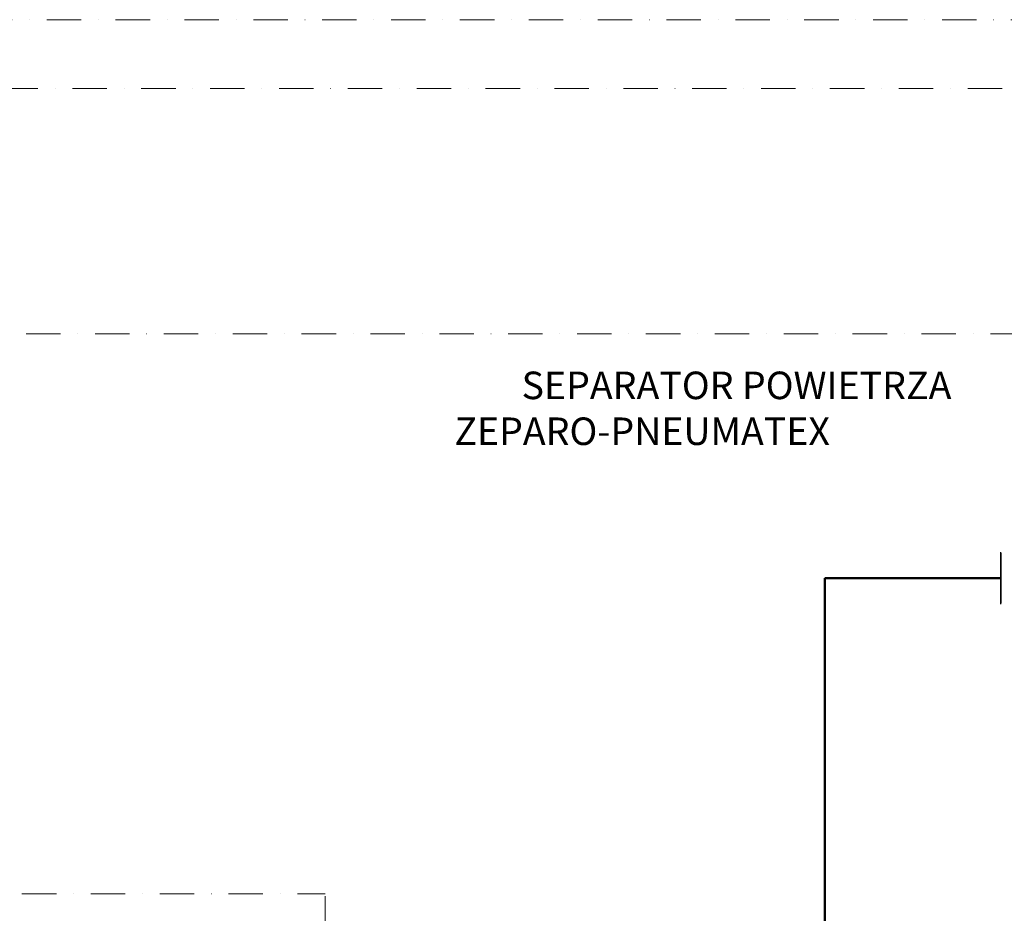
# Model space of a CAD drawing. Units: millimetres. Extents: x -17627499 to 2619, y 18497 to 57101224.
# Drawn here: x -17151 to -15720, y 24976 to 26274 of the extents above; entities that cross this region are included whole.
import ezdxf

# ---------------------------------------------------------------- set-up
doc = ezdxf.new("R2010")
doc.units = ezdxf.units.MM
doc.linetypes.add('DASHDOT', pattern=[1, 0.5, -0.25, 0, -0.25])
doc.layers.add('2DH_PLS_Z', color=240, linetype='Continuous', lineweight=50)
doc.layers.add('2DR_PLS_SYGN', color=146, linetype='DASHDOT', lineweight=18)
doc.layers.add('2DH_SYM', color=41, linetype='Continuous')
doc.styles.add('CP_TXT', font='ROMANS.SHX')

msp = doc.modelspace()

# ---------------------------------------------------------------- linework, layer by layer
at = {"layer": '2DH_PLS_Z'}
for p, q in [((-15981.1, 25371.8), (-15981.1, 25462.6)), ((-15981.1, 25462.6), (-15725, 25462.6)), ((-15981.1, 25225.8), (-15981.1, 25371.8)), ((-15981.1, 25079.7), (-15981.1, 25225.8)), ((-15981.1, 24933.7), (-15981.1, 25079.7))]:
    msp.add_line(p, q, dxfattribs=at)
at = {"layer": '2DH_SYM'}
for points in [[(-15725, 25424.9), (-15725, 25500.2)], [(-15725, 25499.1), (-15725, 25426.1)]]:
    msp.add_lwpolyline(points, dxfattribs=at)
at = {"layer": '2DR_PLS_SYGN', "ltscale": 100}
for p, q in [((-17712.4, 26274), (-14376.8, 26274)), ((-17575, 26174), (-13900.4, 26174)), ((-17442, 25817.7), (-14008.8, 25817.7)), ((-17147.8, 25004), (-16707.2, 25004)), ((-16707.2, 24249.9), (-16707.2, 25004))]:
    msp.add_line(p, q, dxfattribs=at)

# ---------------------------------------------------------------- texts
at = {"layer": '2DR_PLS_SYGN', "color": 133, "insert": (-16519.4, 25762.7), "char_height": 40, "width": 1355.459, "attachment_point": 1, "style": 'CP_TXT'}
msp.add_mtext('        SEPARATOR POWIETRZA\\P         ZEPARO-PNEUMATEX', dxfattribs=at)

doc.saveas('drawing.dxf')
